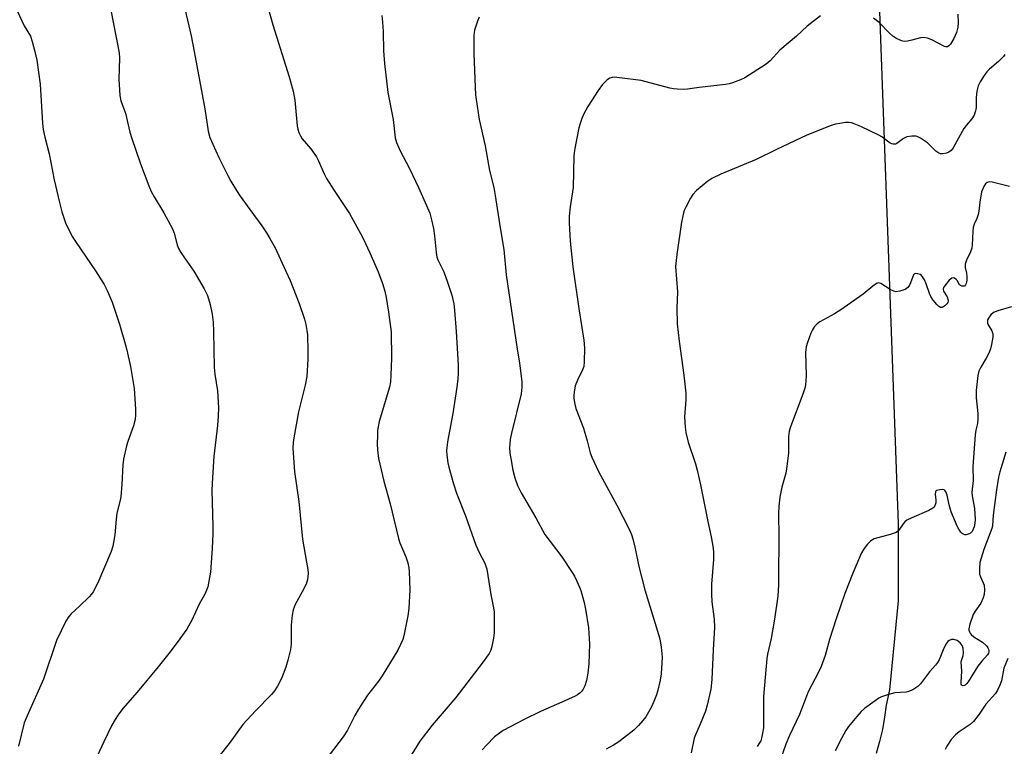
# Model space of a CAD drawing. Units: inches. Extents: x 1207769 to 1213770, y 541455 to 545456.
# Drawn here: x 1211950 to 1212261, y 543368 to 543597 of the extents above; entities that cross this region are included whole.
import ezdxf

# ---------------------------------------------------------------- set-up
doc = ezdxf.new("R2010")
doc.units = ezdxf.units.IN
doc.header["$MEASUREMENT"] = 0
doc.layers.add('NTRL-Pasture Land', color=2, linetype='Continuous')
doc.layers.add('Undefined', color=1, linetype='Continuous')

msp = doc.modelspace()

# ---------------------------------------------------------------- linework, layer by layer
at = {"layer": 'NTRL-Pasture Land'}
msp.add_lwpolyline([(1212207.37, 543986.36), (1212227.33, 543438.52), (1212227.35, 543414.2), (1212224.62, 543386.14), (1212223.59, 543381.36), (1212223.08, 543377.49), (1212222.37, 543373.66), (1212221.48, 543369.86), (1212220.41, 543366.11)], dxfattribs=at)
at = {"layer": 'Undefined'}
for points, elevation in [([(1211977.31, 543609.64), (1211981.72, 543586.95), (1211981.82, 543585.2), (1211981.65, 543578.61), (1211982, 543573.46), (1211982.25, 543571.85), (1211983.8, 543567.93), (1211985.17, 543561.96), (1211985.74, 543559.93), (1211987.06, 543556.28), (1211988.48, 543551.97), (1211991.13, 543545.01), (1211991.87, 543543.27), (1211992.76, 543541.55), (1211995.89, 543536.48), (1211998.56, 543531.46), (1211999.08, 543530.07), (1212000, 543526.39)], 338), ([(1212001.76, 543604.02), (1212004.42, 543592.29), (1212005.43, 543587.31), (1212008.74, 543569.29), (1212009.83, 543562.29), (1212010.36, 543560.26), (1212013.16, 543553.97), (1212016.01, 543548.24), (1212016.99, 543546.46), (1212018.8, 543543.5), (1212019.92, 543541.8), (1212022.92, 543537.51), (1212026.71, 543532.38), (1212028.22, 543530.2), (1212029.3, 543528.46), (1212030.9, 543525.48), (1212034.35, 543518.13), (1212035.62, 543515.14), (1212038.49, 543507.93), (1212040.15, 543503), (1212040.62, 543501.34), (1212040.96, 543499.41), (1212041.12, 543498.01), (1212041.27, 543492.77), (1212041.23, 543490.43), (1212040.88, 543484.88), (1212040.39, 543482.21), (1212038.27, 543473.82), (1212036.83, 543465.62), (1212036.65, 543464.14), (1212036.56, 543462.35), (1212037.05, 543454.82), (1212038.41, 543445.47), (1212039.52, 543433.65), (1212040.85, 543426.44), (1212041.22, 543424.07), (1212041.32, 543422.88), (1212041.1, 543420.85), (1212040.67, 543419.45), (1212039.48, 543417.06), (1212037.27, 543413.03), (1212036.64, 543411.34), (1212036.34, 543409.66), (1212035.97, 543406.55), (1212035.99, 543400.55), (1212035.82, 543398.82), (1212034.95, 543395.5), (1212034.29, 543393.3), (1212032.89, 543389.75), (1212031.69, 543387.27), (1212030.72, 543385.79), (1212029.8, 543384.65), (1212024.74, 543379.5), (1212020.77, 543375.24), (1212016.47, 543369.25), (1212009.52, 543360.51)], 336), ([(1212028.56, 543601.73), (1212030.24, 543595.77), (1212035.37, 543579.4), (1212036.57, 543574.88), (1212036.98, 543573.16), (1212037.15, 543572.01), (1212037.9, 543563.88), (1212038.09, 543562.85), (1212038.41, 543561.79), (1212038.88, 543560.77), (1212039.47, 543559.84), (1212042.22, 543556.64), (1212044, 543554.1), (1212044.53, 543553.07), (1212046.38, 543548.83), (1212047.15, 543547.29), (1212049.55, 543543.5), (1212054.34, 543536.26), (1212057.88, 543530.01), (1212058.68, 543528.43), (1212060.74, 543523.93), (1212063.39, 543517.86), (1212064.73, 543514.28), (1212065.56, 543511.77), (1212065.97, 543509.84), (1212066.72, 543505.16), (1212067.47, 543499.02), (1212067.62, 543490.7), (1212067.42, 543485.32), (1212067.27, 543483.25), (1212066.97, 543481.59), (1212063.78, 543470.71), (1212063.4, 543469.04), (1212063.24, 543467.93), (1212063.17, 543466.47), (1212063.14, 543463.55), (1212063.23, 543461.78), (1212063.57, 543459.12), (1212065.19, 543451.88), (1212067.22, 543444.8), (1212069.8, 543433.81), (1212070.24, 543432.46), (1212072.17, 543428.06), (1212072.81, 543426.23), (1212073.09, 543424.62), (1212073.2, 543423.5), (1212073.41, 543417.69), (1212073.05, 543411.81), (1212072.79, 543409.48), (1212071.51, 543403.18), (1212071.17, 543402.07), (1212070.5, 543400.48), (1212069.57, 543398.7), (1212064.7, 543390.55), (1212063.5, 543388.88), (1212060.01, 543384.43), (1212057.17, 543380.03), (1212056.05, 543378.08), (1212053.7, 543373.43), (1212052.34, 543371.29), (1212047.92, 543365.52)], 334), ([(1212064.56, 543598.68), (1212064.8, 543596.61), (1212065.03, 543593.64), (1212065.13, 543587.51), (1212065.38, 543583.59), (1212066.51, 543574.46), (1212068.14, 543565.89), (1212068.79, 543560.1), (1212069.19, 543558.69), (1212070.23, 543556.25), (1212073.33, 543550.43), (1212076.18, 543544.52), (1212078.66, 543538.84), (1212079.65, 543536.38), (1212080.35, 543533.86), (1212080.86, 543531.59), (1212081.17, 543529.24), (1212081.65, 543523.96), (1212081.9, 543522.54), (1212082.3, 543521.44), (1212084.07, 543517.91), (1212085.32, 543514.61), (1212086.62, 543510.57), (1212087.24, 543507.83), (1212087.47, 543505.82), (1212088.01, 543499.15), (1212088.63, 543488.44), (1212088.67, 543485.82), (1212088.53, 543484.14), (1212088.2, 543481.58), (1212086.96, 543473.26), (1212085.26, 543464.31), (1212085, 543461.55), (1212085.06, 543460.1), (1212085.41, 543457.73), (1212085.72, 543456.3), (1212087.2, 543451.04), (1212088.16, 543448.1), (1212090.91, 543440.98), (1212094.22, 543431.71), (1212095.25, 543429.47), (1212097.04, 543426.05), (1212097.62, 543424.18), (1212098.01, 543422.24), (1212098.92, 543416.23), (1212099.79, 543412.01), (1212099.99, 543410.59), (1212099.95, 543404.16), (1212099.73, 543402.42), (1212099.25, 543399.83), (1212098.9, 543398.71), (1212098.39, 543397.63), (1212096.16, 543394.53), (1212087.86, 543383.75), (1212084.87, 543380.18), (1212080.39, 543375.04), (1212076.6, 543369.95), (1212074, 543365.84)], 332), ([(1212095.29, 543598.22), (1212094.68, 543596.91), (1212093.82, 543594.11), (1212093.61, 543592.35), (1212093.62, 543586.69), (1212094, 543576.1), (1212094.13, 543573.72), (1212094.3, 543572.27), (1212095.26, 543565.96), (1212097.16, 543557.57), (1212098.54, 543549.81), (1212099.83, 543544.5), (1212100.35, 543541.96), (1212101.86, 543531.73), (1212102.99, 543524.96), (1212103.81, 543516.91), (1212107.17, 543494.23), (1212108, 543489.16), (1212108.7, 543483.3), (1212108.74, 543481.54), (1212108.47, 543479.49), (1212105.41, 543467.02), (1212105.03, 543465.06), (1212104.88, 543463.7), (1212104.85, 543462.57), (1212104.97, 543460.79), (1212105.21, 543459.08), (1212105.86, 543455.44), (1212106.53, 543452.97), (1212107.34, 543450.55), (1212108.46, 543448.26), (1212113.16, 543440.39), (1212116, 543435.13), (1212121.28, 543428.06), (1212124.59, 543423.19), (1212125.31, 543421.94), (1212126.07, 543420.38), (1212126.89, 543418.54), (1212127.28, 543417.42), (1212128.35, 543413.69), (1212128.76, 543411.63), (1212129.67, 543405.71), (1212130.03, 543400.64), (1212129.81, 543394.38), (1212129.53, 543391.43), (1212129.34, 543390.26), (1212129.05, 543389.13), (1212128.52, 543387.45), (1212128.08, 543386.39), (1212127.59, 543385.7), (1212126.97, 543385.09), (1212126.28, 543384.56), (1212125.54, 543384.12), (1212121.28, 543382.3), (1212114.62, 543379.28), (1212109.41, 543376.76), (1212102.84, 543373.34), (1212101.22, 543372.21), (1212100.14, 543371.3), (1212097.53, 543368.69), (1212096.17, 543367.2)], 330), ([(1212202.84, 543598.6), (1212198.62, 543595.29), (1212195.33, 543592.19), (1212190.04, 543587.76), (1212186.94, 543584.43), (1212185.73, 543583.36), (1212179.01, 543579.06), (1212177.66, 543578.43), (1212175.16, 543577.46), (1212174.02, 543577.14), (1212172.88, 543576.95), (1212164.61, 543576.02), (1212160.91, 543575.49), (1212159.75, 543575.42), (1212157.66, 543575.46), (1212156.47, 543575.55), (1212155.32, 543575.76), (1212146.29, 543578.16), (1212139.53, 543579.08), (1212137.77, 543579.21), (1212137.23, 543579.15), (1212136.49, 543578.93), (1212135.57, 543578.43), (1212134.14, 543576.97), (1212132.77, 543575.09), (1212129.47, 543569.97), (1212128.28, 543567.74), (1212127.62, 543566.21), (1212127.09, 543564.65), (1212126.72, 543563.26), (1212125.31, 543556.24), (1212125.07, 543554.47), (1212124.86, 543544.48), (1212123.98, 543538.44), (1212123.66, 543535.5), (1212123.65, 543533.37), (1212123.91, 543527.54), (1212124.76, 543519.52), (1212126.76, 543505.65), (1212128.29, 543496.32), (1212128.44, 543493.97), (1212128.39, 543489.53), (1212128.24, 543488.08), (1212127.84, 543486.98), (1212126.29, 543483.79), (1212125.54, 543481.95), (1212125.18, 543480.01), (1212125.11, 543478.89), (1212125.14, 543478.01), (1212125.39, 543476.24), (1212125.72, 543474.8), (1212128.12, 543468.64), (1212129.27, 543464.66), (1212130.27, 543460.81), (1212130.74, 543459.46), (1212132.91, 543454.93), (1212138.68, 543444.41), (1212142.47, 543437.03), (1212143.29, 543435.14), (1212143.7, 543433.78), (1212144.46, 543430.7), (1212145.6, 543425.01), (1212147.48, 543417.68), (1212152.16, 543402.18), (1212152.68, 543399.59), (1212152.9, 543396.42), (1212152.88, 543394.69), (1212152.6, 543391.23), (1212152.33, 543389.21), (1212151.59, 543386), (1212151.16, 543384.59), (1212150.31, 543382.43), (1212149.48, 543380.58), (1212147.75, 543377.65), (1212146.9, 543376.49), (1212145.53, 543374.94), (1212144.05, 543373.49), (1212140.77, 543370.87), (1212139.33, 543369.8), (1212137.58, 543368.73), (1212135.28, 543367.45)], 328), ([(1212246.2, 543599.12), (1212246.29, 543596.34), (1212246.17, 543595.05), (1212245.69, 543593.36), (1212244.88, 543591.41), (1212243.82, 543589.71), (1212243.29, 543589.12), (1212242.89, 543588.87), (1212242.4, 543588.82), (1212241.9, 543588.95), (1212237.91, 543591), (1212236.54, 543591.52), (1212235.43, 543591.78), (1212234.36, 543591.7), (1212231.69, 543590.93), (1212230.33, 543590.64), (1212229.26, 543590.55), (1212228.43, 543590.72), (1212226.61, 543591.6), (1212225.7, 543592.15), (1212224.63, 543593.14), (1212221.39, 543596.53), (1212219.6, 543597.89)], 328), ([(1212261.02, 543586.43), (1212260.56, 543585.76), (1212258.99, 543584.2), (1212256.12, 543581.76), (1212255.29, 543580.96), (1212254.42, 543579.78), (1212253.18, 543577.8), (1212252.57, 543576.5), (1212252.18, 543574.86), (1212251.92, 543572.9), (1212251.95, 543569.66), (1212251.72, 543568.6), (1212251.25, 543567.33), (1212250.58, 543566.17), (1212248.74, 543564.01), (1212248.04, 543563.09), (1212244.72, 543557.01), (1212244.02, 543556.11), (1212243.36, 543555.62), (1212242.58, 543555.32), (1212241.46, 543555.11), (1212240.64, 543555.14), (1212240.12, 543555.31), (1212239.19, 543555.93), (1212237.48, 543557.77), (1212236.58, 543558.52), (1212234.35, 543560.01), (1212233.58, 543560.43), (1212233.05, 543560.62), (1212231.7, 543560.7), (1212230.07, 543560.43), (1212229.07, 543559.92), (1212226.96, 543558.4), (1212226.47, 543558.19), (1212225.79, 543558.13), (1212225.31, 543558.25), (1212224.82, 543558.5), (1212222.22, 543560.41), (1212221.23, 543561.01), (1212215.55, 543563.67), (1212213.46, 543564.58), (1212212.66, 543564.85), (1212211.83, 543564.99), (1212210.7, 543564.93), (1212208.98, 543564.68), (1212207.55, 543564.41), (1212206.2, 543564), (1212198.51, 543561.01), (1212188.98, 543556.51), (1212182.62, 543553.36), (1212171.39, 543548.72), (1212168.57, 543547.28), (1212167.35, 543546.53), (1212163.79, 543543.56), (1212162.61, 543542.31), (1212161.87, 543541.1), (1212160.39, 543538.32), (1212159.93, 543537.28), (1212159.67, 543536.46), (1212159.08, 543533.61), (1212157.53, 543523.33), (1212157.17, 543519.58), (1212157.81, 543511.62), (1212157.55, 543506.49), (1212157.64, 543501.48), (1212158.26, 543496.03), (1212159.73, 543485.29), (1212160.42, 543479.69), (1212160.43, 543477.54), (1212160.02, 543472.22), (1212160.19, 543468.98), (1212160.38, 543467.22), (1212161.16, 543464.27), (1212163.46, 543457.34), (1212164, 543455.37), (1212165.04, 543450.78), (1212167.35, 543439.2), (1212168.43, 543434.42), (1212169.03, 543430.8), (1212169.12, 543429.41), (1212169.09, 543427.19), (1212168.54, 543419.51), (1212168.52, 543416.3), (1212168.62, 543413.94), (1212169.35, 543408.48), (1212169.45, 543405.83), (1212168.98, 543398.76), (1212168.63, 543389.38), (1212168.28, 543386.41), (1212167.11, 543381.36), (1212166.57, 543379.42), (1212164.97, 543375.37), (1212163.42, 543372.01), (1212163.02, 543370.96), (1212162.08, 543366.34)], 326), ([(1212262.42, 543544.84), (1212256.99, 543546.21), (1212256.18, 543546.3), (1212255.45, 543546.11), (1212254.87, 543545.66), (1212254.45, 543545.03), (1212254, 543544.07), (1212253.66, 543543.08), (1212253.04, 543539.86), (1212252.73, 543537.01), (1212252.54, 543535.94), (1212252.15, 543534.69), (1212251.32, 543532.9), (1212251, 543531.88), (1212250.87, 543530.63), (1212250.67, 543526.41), (1212250.54, 543525.34), (1212250.17, 543524.26), (1212248.89, 543521.63), (1212248.47, 543520.36), (1212248.45, 543519.32), (1212248.85, 543517.48), (1212249, 543516.46), (1212248.98, 543515.31), (1212248.79, 543514.23), (1212248.6, 543513.78), (1212248.23, 543513.43), (1212247.84, 543513.34), (1212247.41, 543513.39), (1212247, 543513.55), (1212246.73, 543513.78), (1212245.97, 543515.2), (1212245.65, 543515.54), (1212245.07, 543515.91), (1212244.66, 543516.02), (1212244.24, 543515.95), (1212243.42, 543515.28), (1212241.92, 543513.42), (1212241.65, 543512.94), (1212241.51, 543512.46), (1212241.66, 543511.81), (1212242.77, 543509.99), (1212243.12, 543508.95), (1212243.12, 543508.7), (1212242.95, 543508.23), (1212242.65, 543507.78), (1212242.06, 543507.17), (1212241.41, 543506.73), (1212241.18, 543506.66), (1212240.74, 543506.68), (1212240.1, 543507.07), (1212239.49, 543507.66), (1212238.36, 543509.02), (1212237.66, 543510.16), (1212237.25, 543511.11), (1212236.2, 543514.08), (1212235.61, 543515.4), (1212235.05, 543516.37), (1212234.7, 543516.77), (1212234.27, 543517.03), (1212233.55, 543517.28), (1212232.84, 543517.34), (1212232.45, 543517.23), (1212232.17, 543516.92), (1212231.28, 543514.4), (1212230.9, 543513.65), (1212230.43, 543512.99), (1212230.02, 543512.63), (1212229.53, 543512.36), (1212227.87, 543511.78), (1212226.74, 543511.63), (1212225.99, 543511.79), (1212224.77, 543512.37), (1212221.86, 543514.26), (1212221.15, 543514.45), (1212220.47, 543514.23), (1212219.34, 543513.43), (1212216.35, 543510.9), (1212209.27, 543505.94), (1212207.28, 543504.64), (1212202.7, 543502.16), (1212201.76, 543501.5), (1212201.01, 543500.71), (1212200.29, 543499.58), (1212199.81, 543498.57), (1212198.72, 543495.6), (1212198.35, 543494.25), (1212198.17, 543492.43), (1212198.36, 543485.2), (1212198.28, 543483.56), (1212198.11, 543482.24), (1212197.87, 543481.19), (1212197.24, 543479.3), (1212193.4, 543469.06), (1212192.95, 543467.65), (1212192.74, 543465.96), (1212192.72, 543460.75), (1212192.19, 543455.82), (1212191.92, 543454.41), (1212190.67, 543450), (1212190.05, 543446.83), (1212189.72, 543444), (1212189.57, 543441.75), (1212189.73, 543434.39), (1212189.67, 543421.58), (1212189.62, 543419.22), (1212189.41, 543415.72), (1212188.38, 543408.39), (1212187.27, 543402.32), (1212186.16, 543397.43), (1212185.92, 543396.02), (1212184.88, 543384.08), (1212184.94, 543376.16), (1212184.88, 543374.19), (1212184.62, 543372.53), (1212184.26, 543370.88), (1212184, 543370.1), (1212183.65, 543369.4), (1212182.85, 543368.32)], 324), ([(1212000, 543526.39), (1212000.5, 543525.28), (1212001.23, 543524), (1212002.33, 543522.31), (1212005.32, 543518.12), (1212008.54, 543512.51), (1212009.58, 543510.41), (1212010.5, 543507.66), (1212011.08, 543504.54), (1212011.35, 543501.99), (1212011.48, 543499.09), (1212011.76, 543487.7), (1212011.96, 543485.68), (1212012.78, 543480.42), (1212013.09, 543475.03), (1212013.02, 543472.5), (1212012.81, 543469.42), (1212011.6, 543459.69), (1212011.14, 543453.08), (1212011, 543449.04), (1212011.28, 543437.68), (1212011.28, 543435.29), (1212011.08, 543430.81), (1212010.68, 543424.74), (1212010.53, 543423.29), (1212010.06, 543420.38), (1212009.69, 543418.65), (1212009.1, 543417.09), (1212008.62, 543416.09), (1212006.99, 543413.14), (1212004.72, 543408.11), (1212003.07, 543405.27), (1212000, 543401.08)], 338), ([(1212263.06, 543506.83), (1212258.77, 543505.6), (1212257.41, 543505.07), (1212256.57, 543504.38), (1212255.77, 543503.29), (1212255.55, 543502.81), (1212255.46, 543502.3), (1212255.52, 543501.75), (1212255.68, 543501.21), (1212256.82, 543499.32), (1212257.17, 543498.4), (1212257.16, 543497.29), (1212256.78, 543495), (1212256.46, 543493.59), (1212256.06, 543492.51), (1212255.07, 543490.7), (1212253.36, 543487.9), (1212252.78, 543486.64), (1212252.46, 543485.22), (1212251.91, 543480.47), (1212251.89, 543478.17), (1212252.41, 543473.22), (1212252.44, 543471.5), (1212252.31, 543470.1), (1212251.81, 543467.97), (1212251.64, 543466.54), (1212250.92, 543456.59), (1212251.01, 543452.1), (1212250.53, 543448.45), (1212250.63, 543447.31), (1212251.41, 543443.31), (1212251.6, 543439.85), (1212251.5, 543438.7), (1212251.3, 543437.58), (1212251.02, 543436.76), (1212250.63, 543436.11), (1212250.13, 543435.57), (1212249.76, 543435.32), (1212248.81, 543435.06), (1212248.32, 543435.06), (1212247.87, 543435.17), (1212247.47, 543435.45), (1212247.11, 543435.83), (1212246.47, 543436.76), (1212245.95, 543437.72), (1212244.07, 543442.29), (1212243.4, 543444.47), (1212242.75, 543447.55), (1212242.42, 543448.54), (1212242.17, 543448.92), (1212241.8, 543449.17), (1212241.32, 543449.27), (1212240.52, 543449.24), (1212239.52, 543449.01), (1212239.17, 543448.75), (1212239.08, 543448.57), (1212239, 543447.87), (1212239.24, 543445.92), (1212239.22, 543445.12), (1212238.89, 543444.18), (1212238.63, 543443.76), (1212238.27, 543443.4), (1212237.06, 543442.72), (1212231.67, 543440.41), (1212230.09, 543439.61), (1212229.44, 543439.08), (1212228.88, 543438.47), (1212227.58, 543436.5), (1212227.09, 543436.04), (1212226.67, 543435.77), (1212224.78, 543435.09), (1212219.74, 543433.7), (1212218.77, 543433.14), (1212217.71, 543432.12), (1212216.58, 543430.75), (1212215.81, 543429.3), (1212213.08, 543422.9), (1212210.57, 543416.51), (1212207.76, 543408.56), (1212205.73, 543401.98), (1212204.33, 543397.01), (1212203.07, 543393.54), (1212202.32, 543391.96), (1212198.95, 543385.51), (1212196.29, 543378.42), (1212193.05, 543371.71), (1212191.97, 543369.02), (1212190.31, 543364.51)], 322), ([(1212261.31, 543461.06), (1212259.38, 543454.9), (1212258.93, 543453.21), (1212258.31, 543449.16), (1212257.31, 543441.18), (1212257.03, 543438), (1212256.86, 543437.01), (1212254.4, 543430.43), (1212253.48, 543427.69), (1212253.13, 543426.26), (1212252.96, 543424.27), (1212253.02, 543422.57), (1212253.26, 543421.76), (1212254.13, 543419.93), (1212254.42, 543419.12), (1212254.58, 543417.68), (1212254.48, 543416.23), (1212254.12, 543415.12), (1212253.36, 543413.52), (1212251.57, 543410.92), (1212251.02, 543409.9), (1212249.93, 543406.83), (1212249.62, 543405.43), (1212249.65, 543404.91), (1212249.79, 543404.45), (1212250.01, 543404.02), (1212250.34, 543403.61), (1212251.22, 543402.9), (1212253.89, 543401.13), (1212255.17, 543400.02), (1212255.63, 543399.4), (1212255.85, 543398.96), (1212255.96, 543398.51), (1212255.94, 543398.13), (1212255.81, 543397.75), (1212255.46, 543397.22), (1212253.67, 543395.17), (1212252.45, 543393.6), (1212249.44, 543388.71), (1212248.92, 543388.02), (1212248.44, 543387.58), (1212247.82, 543387.38), (1212247.49, 543387.47), (1212247.38, 543387.59), (1212247.25, 543387.96), (1212247.19, 543388.67), (1212247.37, 543391.9), (1212247.24, 543394.95), (1212247.37, 543395.76), (1212247.79, 543396.99), (1212247.89, 543397.83), (1212247.79, 543399.28), (1212247.55, 543400.09), (1212246.86, 543401.01), (1212245.92, 543401.7), (1212244.86, 543402.05), (1212244.11, 543401.98), (1212243.44, 543401.68), (1212243.04, 543401.38), (1212242.41, 543400.52), (1212241.55, 543398.76), (1212240.31, 543395.64), (1212239.78, 543394.73), (1212239.11, 543393.91), (1212237.2, 543391.87), (1212234.43, 543388.09), (1212233.56, 543387.17), (1212231.92, 543386.13), (1212230.65, 543385.59), (1212229.84, 543385.45), (1212226.31, 543385.2), (1212224.01, 543384.61), (1212222.05, 543383.96), (1212221.28, 543383.56), (1212220.08, 543382.73), (1212216.78, 543380.29), (1212215.68, 543379.34), (1212214.31, 543377.79), (1212211.73, 543374.61), (1212210.86, 543373.31), (1212209.58, 543371.07), (1212207.44, 543366.95)], 320), ([(1212000, 543401.08), (1211997.43, 543397.63), (1211994.01, 543393.41), (1211987.41, 543385.45), (1211982.95, 543380.32), (1211981.44, 543378.3), (1211980.49, 543376.84), (1211979.49, 543375.04), (1211976.89, 543369.73), (1211973.26, 543361.86), (1211972.24, 543358.85), (1211970.59, 543351.98), (1211969.22, 543347.74), (1211968.59, 543346.09), (1211965.02, 543338.49), (1211964.26, 543337.3), (1211961.88, 543333.94), (1211961.29, 543332.93), (1211959.48, 543328.52), (1211958.07, 543324.51), (1211957.38, 543322.99), (1211955.36, 543319.77), (1211950.3, 543312.39)], 338), ([(1212261.9, 543396.07), (1212260.7, 543393.03), (1212259.89, 543389.03), (1212259.42, 543387.65), (1212258.65, 543386.05), (1212258.04, 543385.05), (1212254.95, 543381.59), (1212252.84, 543378.48), (1212251.06, 543376.22), (1212250.03, 543375.25), (1212246.55, 543372.93), (1212245.38, 543371.95), (1212244.07, 543370.55), (1212242.71, 543368.37), (1212242.2, 543367.34)], 318)]:
    msp.add_lwpolyline(points, dxfattribs=dict(at, elevation=elevation))
msp.add_polyline3d([(1211949.75, 543599.98, 340), (1211951.83, 543595.45, 340), (1211953.76, 543592.14, 340), (1211954.38, 543590.48, 340), (1211955.15, 543587.4, 340), (1211955.77, 543584.57, 340), (1211956.82, 543577.01, 340), (1211957.57, 543564.79, 340), (1211957.8, 543562.8, 340), (1211958.32, 543560.36, 340), (1211959.65, 543555.11, 340), (1211961.32, 543546.95, 340), (1211962.93, 543539.78, 340), (1211963.69, 543536.86, 340), (1211964.85, 543533.31, 340), (1211966.96, 543529.08, 340), (1211968.21, 543527.11, 340), (1211974.27, 543518.17, 340), (1211977, 543513.87, 340), (1211977.99, 543512.06, 340), (1211979.59, 543508.35, 340), (1211981.87, 543501.38, 340), (1211983.67, 543495.2, 340), (1211984.18, 543493.21, 340), (1211985.3, 543488.07, 340), (1211986.47, 543481.13, 340), (1211986.9, 543474.62, 340), (1211986.95, 543472.85, 340), (1211986.76, 543471.4, 340), (1211986.28, 543469.38, 340), (1211984.47, 543464.43, 340), (1211984.03, 543463.05, 340), (1211983.18, 543458.82, 340), (1211982.94, 543457.11, 340), (1211982.65, 543451.01, 340), (1211982.28, 543447.01, 340), (1211982.07, 543445.89, 340), (1211981.03, 543441.79, 340), (1211980.8, 543439.97, 340), (1211980.41, 543434.97, 340), (1211979.73, 543431.49, 340), (1211979.28, 543429.79, 340), (1211975.07, 543419.9, 340), (1211973.6, 543417.05, 340), (1211973.09, 543416.34, 340), (1211972.29, 543415.47, 340), (1211969.31, 543412.57, 340), (1211966.67, 543410.15, 340), (1211965.88, 543409.28, 340), (1211965, 543407.81, 340), (1211961.99, 543401.73, 340), (1211957.96, 543389.54, 340), (1211952.73, 543377.97, 340), (1211951.86, 543375.77, 340), (1211949.98, 543368.4, 340)], dxfattribs=at)

doc.saveas('drawing.dxf')
